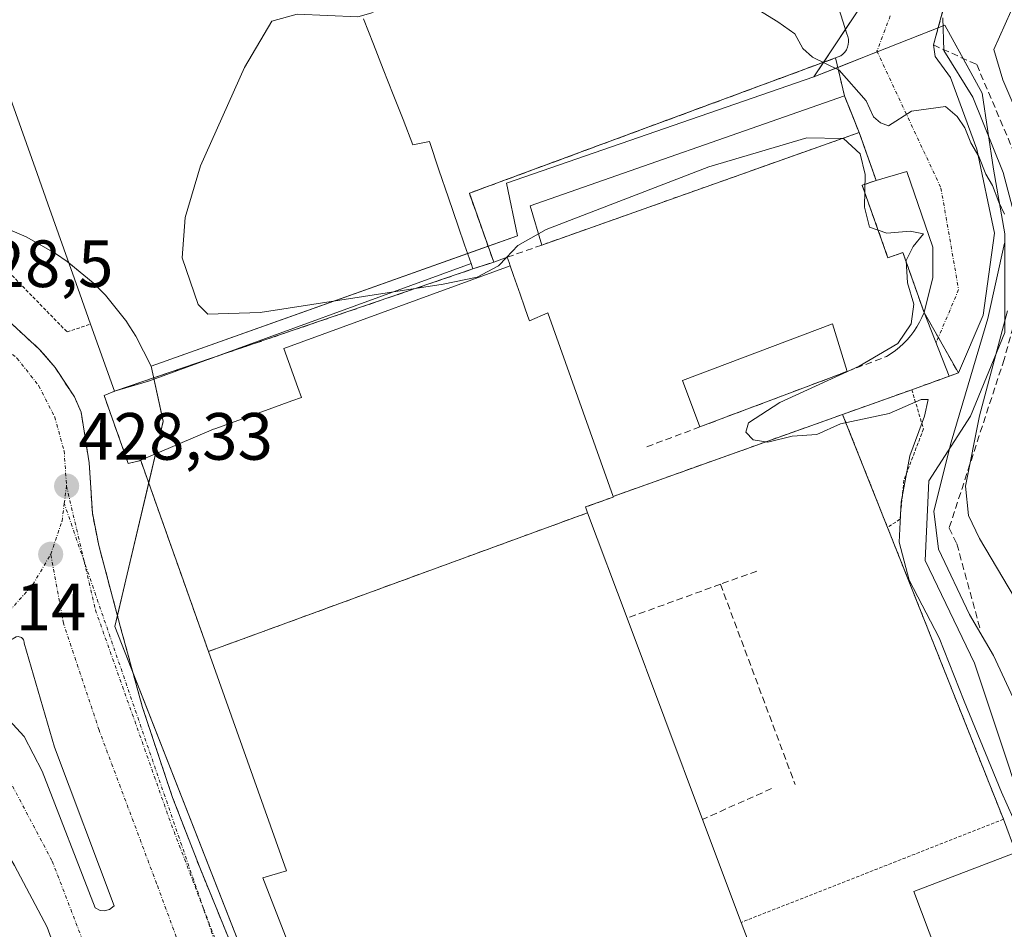
# Model space of a CAD drawing. Units: metres. Extents: x 610738 to 614194, y 4736260 to 4738630.
# Drawn here: x 611358 to 611505, y 4738287 to 4738423 of the extents above; entities that cross this region are included whole.
import ezdxf
from ezdxf.enums import TextEntityAlignment as Align

# ---------------------------------------------------------------- set-up
doc = ezdxf.new("R2010")
doc.units = ezdxf.units.M
doc.header["$MEASUREMENT"] = 0
for name, pattern in [('TRAZO_Y_PUNTO', [1, 0.5, -0.25, 0, -0.25]), ('TRAZOS', [0.75, 0.5, -0.25]), ('TRAZOSX2', [1.5, 1, -0.5])]:
    doc.linetypes.add(name, pattern=pattern)
for name, color, linetype, lineweight in [('Alambrada', 19, 'TRAZOS', 0), ('Carretera de calzada doble', 1, 'Continuous', 13), ('Carretera de calzada doble Cxs', 1, 'Continuous', 13), ('Carretera de calzada doble eje', 1, 'TRAZO_Y_PUNTO', 0), ('Carátula', 7, 'Continuous', 5), ('Curva de nivel normal', 36, 'Continuous', 0), ('Edificación industrial', 135, 'Continuous', 13), ('Edificación industrial Cxs', 135, 'Continuous', 13), ('Edificación ligera', 1, 'Continuous', 0), ('Edificación ligera Cxs', 1, 'Continuous', 0), ('Elemento construido', 1, 'Continuous', 0), ('Explanada', 19, 'Continuous', 0), ('Explanada Cxs', 19, 'Continuous', 0), ('Instalación de seguridad ciudadana', 254, 'TRAZOSX2', 0), ('Instalación de seguridad ciudadana CxS', 254, 'Continuous', 0), ('Isleta de vial', 135, 'Continuous', 13), ('Muro lineal', 1, 'TRAZOSX2', 13), ('Núcleo urbano', 19, 'Continuous', 0), ('Núcleo urbano CxS', 19, 'Continuous', 0), ('Obra de contención lineal', 1, 'TRAZOSX2', 13), ('Punto de cota en terreno', 7, 'Continuous', 0), ('Recinto industrial', 135, 'TRAZOSX2', 0), ('Recinto industrial CxS', 135, 'Continuous', 0), ('Rótulo de punto de cota en terreno', 19, 'Continuous', 0), ('Vía urbana Cxs', 5, 'Continuous', 0), ('Vía urbana eje', 5, 'TRAZO_Y_PUNTO', 0)]:
    doc.layers.add(name, color=color, linetype=linetype, lineweight=lineweight)
doc.styles.add('Arial', font='txt', dxfattribs={"height": 0.2})

# ---------------------------------------------------------------- blocks, each defined once
blk = doc.blocks.new('*U165')
at = {"layer": 'Curva de nivel normal', "color": 36, "linetype": 'Continuous', "lineweight": 0}
for points in [[(611512.65, 4738326.65, 440), (611501.38, 4738345.71, 440), (611499.72, 4738349.14, 440), (611499.26, 4738353.56, 440), (611501.34, 4738364.08, 440), (611505.55, 4738379.81, 440)], [(611506.5, 4738394.48, 440), (611504.9, 4738400.53, 440), (611500.34, 4738411.82, 440), (611496.04, 4738418.83, 440), (611495.87, 4738423.72, 440)]]:
    blk.add_polyline3d(points, dxfattribs=at)
blk = doc.blocks.new('*U174')
at = {"layer": 'Curva de nivel normal', "color": 36, "linetype": 'Continuous', "lineweight": 0}
blk.add_polyline3d([(611506.07, 4738424.63, 445), (611503.51, 4738418.94, 445), (611504.88, 4738414.42, 445), (611510.08, 4738402.18, 445)], dxfattribs=at)
blk = doc.blocks.new('5PATER')
at = {"layer": 'Carátula', "linetype": 'Continuous', "lineweight": 5}
h = blk.add_hatch(color=250, dxfattribs=at)
edge = h.paths.add_edge_path()
edge.add_ellipse((0, 0.01), major_axis=(-1.33, -1.34), ratio=0.999422, start_angle=0, end_angle=360)
blk = doc.blocks.new('*U189')
at = {"layer": 'Carretera de calzada doble Cxs', "color": 1, "linetype": 'Continuous', "lineweight": 13}
for points in [[(611418.75, 4738138.26, 428.21), (611403.83, 4738177.25, 427.84), (611391.75, 4738207.58, 427.8), (611382.23, 4738233.38, 427.89), (611368.78, 4738267.82, 428.01), (611361.64, 4738287.47, 428.05), (611356.73, 4738296.69, 428.09)], [(611354.98, 4738379.09, 428.44), (611360.51, 4738374.02, 428.47), (611362.82, 4738371.34, 428.47), (611365.73, 4738366.9, 428.46), (611366.73, 4738364.61, 428.44), (611367.94, 4738357.01, 428.39), (611368.42, 4738349.51, 428.33), (611369.39, 4738344.63, 428.32), (611372.6, 4738332.56, 428.21), (611375.94, 4738320.36, 428.19), (611380.44, 4738306.89, 428.16), (611384.51, 4738296.4, 428.13), (611396.82, 4738266.32, 427.98), (611412.23, 4738224.68, 427.86), (611427.3, 4738183.44, 427.86), (611442.92, 4738143.93, 428.26)]]:
    blk.add_polyline3d(points, dxfattribs=at)
blk.add_polyline3d([(611357.78, 4738330.88, 428.38), (611357.3, 4738331.01, 428.39), (611356.98, 4738330.96, 428.39), (611354.39, 4738329.49, 428.37), (611350.05, 4738326.5, 428.25), (611349.83, 4738326.29, 428.25), (611349.64, 4738325.88, 428.24), (611349.62, 4738325.58, 428.24), (611349.67, 4738325.27, 428.25), (611358.19, 4738316.04, 428.31), (611360.89, 4738310.86, 428.32), (611368.83, 4738290.35, 428.22), (611369.6, 4738289.97, 428.25), (611370.17, 4738289.91, 428.27), (611371.01, 4738290.1, 428.3), (611371.69, 4738290.65, 428.31), (611362.73, 4738314.46, 428.39), (611358.19, 4738330.04, 428.39), (611358.19, 4738330.19, 428.38), (611358.16, 4738330.35, 428.38), (611358.1, 4738330.51, 428.38), (611358.01, 4738330.65, 428.38), (611357.91, 4738330.77, 428.38), (611357.78, 4738330.88, 428.38)], close=True, dxfattribs=at)

msp = doc.modelspace()

# ---------------------------------------------------------------- linework, layer by layer
at = {"layer": 'Alambrada', "color": 19, "linetype": 'TRAZOS', "lineweight": 0}
for points in [[(611279.23, 4738583.05, 428.76), (611286.02, 4738565.44, 430.04), (611323.14, 4738468.49, 428.8), (611354.81, 4738386.73, 431), (611364.62, 4738376.64, 429.63), (611368.16, 4738377.82, 441.18)], [(611491.21, 4738367.99, 433.72), (611492.97, 4738362.11, 431.58), (611490.03, 4738354.45, 431.21), (611489.44, 4738348.57, 431.24), (611487.58, 4738347.35, 430.79)], [(611480.85, 4738364.29, 432.65), (611487.58, 4738347.35, 430.79)], [(611487.58, 4738347.35, 430.79), (611504.96, 4738303.64, 431.36), (611465.64, 4738288.18, 431.43)]]:
    msp.add_polyline3d(points, dxfattribs=at)
at = {"layer": 'Carretera de calzada doble', "color": 1, "linetype": 'Continuous', "lineweight": 13}
for points in [[(611334.26, 4738420.57, 428.33), (611340.73, 4738401.41, 428.35), (611344.03, 4738394.56, 428.38), (611349.16, 4738386.34, 428.43), (611354.98, 4738379.09, 428.44), (611360.51, 4738374.02, 428.47), (611362.82, 4738371.34, 428.47), (611365.73, 4738366.9, 428.46), (611366.73, 4738364.61, 428.44), (611367.94, 4738357.01, 428.39), (611368.42, 4738349.51, 428.33), (611369.39, 4738344.63, 428.32), (611372.6, 4738332.56, 428.21), (611375.94, 4738320.36, 428.19), (611380.44, 4738306.89, 428.16), (611384.51, 4738296.4, 428.13), (611396.82, 4738266.32, 427.98), (611412.23, 4738224.68, 427.86), (611427.3, 4738183.44, 427.86), (611442.92, 4738143.93, 428.26), (611459.12, 4738101.44, 429.04), (611477.07, 4738056.18, 429.36), (611479.84, 4738048.59, 429.51), (611482.72, 4738044.54, 429.49)], [(611357.78, 4738330.88, 428.38), (611357.3, 4738331.01, 428.39), (611356.98, 4738330.96, 428.39), (611354.39, 4738329.49, 428.37), (611350.05, 4738326.5, 428.25), (611349.83, 4738326.29, 428.25), (611349.64, 4738325.88, 428.24), (611349.62, 4738325.58, 428.24), (611349.67, 4738325.27, 428.25), (611358.19, 4738316.04, 428.31), (611360.89, 4738310.86, 428.32), (611368.83, 4738290.35, 428.22), (611369.6, 4738289.97, 428.25), (611370.17, 4738289.91, 428.27)], [(611370.17, 4738289.91, 428.27), (611371.01, 4738290.1, 428.3), (611371.69, 4738290.65, 428.31), (611362.73, 4738314.46, 428.39), (611358.19, 4738330.04, 428.39), (611358.19, 4738330.19, 428.38), (611358.16, 4738330.35, 428.38), (611358.1, 4738330.51, 428.38), (611358.01, 4738330.65, 428.38), (611357.91, 4738330.77, 428.38), (611357.78, 4738330.88, 428.38)], [(611433.43, 4738099.37, 428.82), (611418.75, 4738138.26, 428.21), (611403.83, 4738177.25, 427.84), (611391.75, 4738207.58, 427.8), (611382.23, 4738233.38, 427.89), (611368.78, 4738267.82, 428.01), (611361.64, 4738287.47, 428.05), (611356.73, 4738296.69, 428.09), (611351.39, 4738305.85, 428.12)]]:
    msp.add_polyline3d(points, dxfattribs=at)
at = {"layer": 'Carretera de calzada doble eje', "color": 1, "linetype": 'TRAZO_Y_PUNTO', "lineweight": 0}
for points in [[(611345.96, 4738379.42, 428.51), (611348.48, 4738378.63, 428.47), (611353.08, 4738376.1, 428.45), (611357.12, 4738372.72, 428.43), (611360.39, 4738368.58, 428.44), (611362.78, 4738363.89, 428.41), (611364.19, 4738358.81, 428.39), (611364.55, 4738353.55, 428.35)], [(611364.21, 4738350.94, 428.35), (611364.55, 4738353.55, 428.35)], [(611362.17, 4738343.33, 428.37), (611363.87, 4738348.32, 428.34), (611364.21, 4738350.94, 428.35)], [(611367.18, 4738342.3, 428.3), (611364.21, 4738350.94, 428.35)], [(611336.6, 4738328, 428.14), (611341.87, 4738328.21, 428.17), (611347.01, 4738329.47, 428.24), (611351.76, 4738331.72, 428.31), (611356, 4738334.86, 428.35), (611359.51, 4738338.79, 428.38), (611362.17, 4738343.33, 428.37)], [(611548.03, 4737849.76, 432.75), (611514.71, 4737938.32, 430.57), (611468.76, 4738053.14, 429.59), (611419.1, 4738182.81, 427.99), (611378.05, 4738293.99, 428.19), (611369.42, 4738317, 428.27), (611364.08, 4738333.02, 428.31), (611362.17, 4738343.33, 428.37)], [(611385.03, 4738290.36, 428.1), (611367.18, 4738342.3, 428.3)], [(611336.6, 4738328, 428.14), (611351.32, 4738318.31, 428.18), (611362.41, 4738297.34, 428.14), (611387.87, 4738231.18, 427.96), (611439.84, 4738095.99, 428.98)], [(611435.34, 4738158.58, 428.06), (611393.16, 4738266.7, 428.01), (611385.03, 4738290.36, 428.1)]]:
    msp.add_polyline3d(points, dxfattribs=at)
at = {"layer": 'Curva de nivel normal', "color": 36, "linetype": 'Continuous', "lineweight": 0}
for points in [[(611430.47, 4738387.79, 430), (611429.3, 4738386.55, 430), (611426.09, 4738384.83, 430), (611420.97, 4738383.8, 430), (611393.55, 4738379.57, 430), (611385.71, 4738379.33, 430), (611384.26, 4738380.76, 430), (611381.89, 4738387.77, 430), (611382.32, 4738393.81, 430), (611384.64, 4738401.53, 430), (611391.2, 4738416.25, 430), (611395.29, 4738423.21, 430), (611399.11, 4738424.25, 430), (611408.21, 4738423.86, 430), (611410.48, 4738424.48, 430)], [(611467.62, 4738425.25, 435), (611471.13, 4738423.11, 435), (611473.68, 4738421.32, 435), (611474.91, 4738419.13, 435), (611476.33, 4738417.81, 435), (611480.33, 4738415.84, 435), (611484.4, 4738411.26, 435), (611485.46, 4738408.86, 435), (611486.51, 4738407.96, 435), (611487.74, 4738407.5, 435), (611491.19, 4738409.7, 435), (611496.28, 4738410.44, 435), (611498.01, 4738408.92, 435), (611499.17, 4738407.2, 435), (611500.07, 4738404.98, 435), (611501.25, 4738402.95, 435), (611502.32, 4738400.27, 435), (611503.29, 4738398.59, 435), (611504.24, 4738396.11, 435), (611505.13, 4738394.3, 435)], [(611480.83, 4738405.63, 430), (611475.48, 4738405.72, 430), (611460.79, 4738401.4, 430), (611436.44, 4738392, 430), (611435.27, 4738391.34, 430)], [(611512.3, 4738290.63, 430), (611504.67, 4738307.69, 430), (611499.04, 4738321.33, 430), (611495.31, 4738330.81, 430), (611490.84, 4738339.48, 430), (611489.34, 4738345.17, 430), (611489.6, 4738351.14, 430), (611490.94, 4738358.06, 430), (611493.14, 4738364.03, 430), (611493.69, 4738366.52, 430), (611492.6, 4738366.54, 430), (611487.83, 4738364.44, 430), (611480.52, 4738362.9, 430), (611476.97, 4738361.3, 430), (611473.3, 4738361.04, 430), (611469.63, 4738360.11, 430), (611467.44, 4738360.48, 430), (611466.36, 4738361.64, 430), (611466.74, 4738363.04, 430), (611471.46, 4738366.06, 430), (611483.34, 4738371.51, 430), (611489.11, 4738374.9, 430), (611491.1, 4738377.88, 430), (611491.53, 4738380.83, 430), (611490.56, 4738383.98, 430), (611490.37, 4738387.34, 430), (611491.44, 4738389.43, 430), (611492.97, 4738391.34, 430), (611490.97, 4738391.76, 430), (611487.5, 4738391.44, 430), (611484.86, 4738392.32, 430), (611484.13, 4738395.34, 430), (611484.24, 4738400.23, 430), (611483.49, 4738403.34, 430), (611480.98, 4738405.63, 430), (611480.83, 4738405.63, 430)], [(611435.27, 4738391.34, 430), (611432.16, 4738389.58, 430), (611430.47, 4738387.79, 430)], [(611505.13, 4738389.94, 435), (611502.62, 4738378.68, 435), (611497.14, 4738360.15, 435), (611494.5, 4738349.8, 435), (611495.24, 4738344.1, 435), (611499.86, 4738334.3, 435), (611503.45, 4738328.17, 435), (611506.41, 4738321.82, 435)]]:
    msp.add_polyline3d(points, dxfattribs=at)
at = {"layer": 'Edificación industrial', "color": 135, "linetype": 'Continuous', "lineweight": 13}
for points in [[(611368.16, 4738377.82, 441.18), (611366.56, 4738382.33, 441.19), (611364.95, 4738386.84, 437.38), (611363.35, 4738391.34, 439.8), (611361.75, 4738395.85, 439.41), (611360.15, 4738400.36, 441.14), (611358.54, 4738404.87, 441.07), (611356.94, 4738409.38, 439.05), (611355.34, 4738413.88, 440.8), (611353.74, 4738418.39, 440.25), (611352.13, 4738422.9, 441.13), (611350.53, 4738427.41, 441.05), (611348.93, 4738431.91, 440.82), (611347.33, 4738436.42, 437.77), (611345.72, 4738440.93, 439.99), (611344.12, 4738445.44, 441.17), (611342.52, 4738449.95, 441.15), (611340.92, 4738454.45, 441.12), (611339.31, 4738458.96, 439.06), (611337.71, 4738463.47, 439.46), (611336.11, 4738467.98, 441.16), (611334.51, 4738472.48, 441.04), (611332.9, 4738476.99, 438.41), (611331.3, 4738481.5, 445.66)], [(611409.05, 4738423.55, 436.6), (611410.53, 4738419.78, 437.66), (611412.01, 4738416.01, 437.61), (611413.5, 4738412.23, 437.68), (611414.98, 4738408.46, 437.21), (611416.46, 4738404.69, 437.88), (611416.96, 4738404.79, 437.82), (611418.92, 4738405.17, 436.59), (611420.36, 4738400.95, 436.86), (611421.8, 4738396.73, 436.36), (611423.24, 4738392.51, 437.78), (611424.2, 4738389.7, 437.79), (611425.16, 4738386.9, 440.02)], [(611425.16, 4738386.9, 440.02), (611425.44, 4738386.08, 441.07), (611427.89, 4738386.89, 441.05), (611427.97, 4738386.91, 441.08), (611428.57, 4738387.11, 440.42)], [(611428.57, 4738387.11, 440.42), (611430.59, 4738387.83, 438.87)], [(611430.59, 4738387.83, 438.87), (611430.86, 4738387.06, 438.81), (611431.04, 4738386.54, 438.78)], [(611371.73, 4738367.76, 440.43), (611376.83, 4738369.29, 443.44), (611381.07, 4738370.84, 442.94), (611425.16, 4738386.9, 440.02)], [(611371.73, 4738367.76, 440.43), (611376.83, 4738369.29, 443.44), (611381.07, 4738370.84, 442.94), (611425.16, 4738386.9, 440.02)], [(611375.43, 4738357.31, 441.59), (611386.56, 4738362.08, 442.72), (611386.75, 4738362.15, 442.7), (611393.81, 4738364.68, 442.59), (611398.33, 4738366.3, 442.68), (611399.74, 4738366.8, 442.58), (611399.2, 4738368.31, 441.78), (611397.11, 4738374.14, 441.98), (611431.04, 4738386.54, 438.78)], [(611375.43, 4738357.31, 441.59), (611386.56, 4738362.08, 442.72), (611386.75, 4738362.15, 442.7), (611393.81, 4738364.68, 442.59), (611398.33, 4738366.3, 442.68), (611399.74, 4738366.8, 442.58), (611399.2, 4738368.31, 441.78), (611397.11, 4738374.14, 441.98), (611431.04, 4738386.54, 438.78)], [(611431.04, 4738386.54, 438.78), (611431.55, 4738385.08, 438.79), (611432.52, 4738382.32, 436.29), (611432.52, 4738382.32, 436.28), (611433.18, 4738380.43, 429.7), (611433.7, 4738378.95, 436.22), (611433.93, 4738378.29, 440.88), (611436.67, 4738379.5, 442.79), (611446.44, 4738351.99, 440.13)], [(611371.73, 4738367.76, 440.43), (611370.54, 4738371.11, 441.11), (611369.35, 4738374.47, 438.01), (611368.16, 4738377.82, 441.18)], [(611375.43, 4738357.31, 441.59), (611373.8, 4738356.94, 440.29), (611372.6, 4738360.33, 442), (611371.39, 4738363.72, 441.62), (611370.19, 4738367.11, 435.29), (611371.73, 4738367.76, 440.43)], [(611427.69, 4738208.18, 429.08), (611393.98, 4738294.88, 442.88), (611397.5, 4738295.89, 442.95), (611385.82, 4738328.79, 440.77), (611384.37, 4738332.87, 442.29), (611382.92, 4738336.95, 442.04), (611381.47, 4738341.03, 440.6), (611380.02, 4738345.12, 442.12), (611378.57, 4738349.2, 442.13), (611377.12, 4738353.28, 439.98), (611375.67, 4738357.36, 441.74), (611375.43, 4738357.31, 441.59)], [(611448.56, 4738333.77, 435.49), (611442.64, 4738349.56, 438.6), (611442.32, 4738350.42, 441.23), (611446.47, 4738351.91, 439.58), (611446.44, 4738351.99, 440.13)], [(611459.86, 4738303.62, 436.45), (611448.56, 4738333.77, 435.49)], [(611465.64, 4738288.18, 431.43), (611459.86, 4738303.62, 436.45)], [(611467.32, 4738283.7, 433.07), (611465.64, 4738288.18, 431.43)]]:
    msp.add_polyline3d(points, dxfattribs=at)
at = {"layer": 'Edificación industrial Cxs', "color": 135, "linetype": 'Continuous', "lineweight": 13}
for points in [[(611409.05, 4738423.55, 436.6), (611410.53, 4738419.78, 437.66), (611412.01, 4738416.01, 437.61), (611413.5, 4738412.23, 437.68), (611414.98, 4738408.46, 437.21), (611416.46, 4738404.69, 437.88), (611416.96, 4738404.79, 437.82), (611418.92, 4738405.17, 436.59), (611420.36, 4738400.95, 436.86), (611421.8, 4738396.73, 436.36), (611423.24, 4738392.51, 437.79), (611424.2, 4738389.7, 437.79), (611425.16, 4738386.9, 440.02), (611381.07, 4738370.84, 442.94), (611376.83, 4738369.29, 443.44), (611371.73, 4738367.76, 440.43), (611370.54, 4738371.11, 441.11), (611369.35, 4738374.47, 438.01), (611368.16, 4738377.82, 441.18), (611366.56, 4738382.33, 441.19), (611364.95, 4738386.84, 437.38), (611363.35, 4738391.34, 439.8), (611361.75, 4738395.85, 439.41), (611360.15, 4738400.36, 441.14), (611358.54, 4738404.87, 441.07), (611356.94, 4738409.38, 439.05)], [(611427.69, 4738208.18, 429.08), (611393.98, 4738294.88, 442.88), (611397.5, 4738295.89, 442.95), (611385.82, 4738328.79, 440.77), (611384.37, 4738332.87, 442.29), (611382.92, 4738336.95, 442.04), (611381.47, 4738341.03, 440.6), (611380.02, 4738345.12, 442.12), (611378.57, 4738349.2, 442.13), (611377.12, 4738353.28, 439.98), (611375.67, 4738357.36, 441.74), (611375.43, 4738357.31, 441.59), (611386.56, 4738362.08, 442.72), (611386.75, 4738362.15, 442.7), (611393.81, 4738364.68, 442.59), (611398.33, 4738366.3, 442.68), (611399.74, 4738366.8, 442.58), (611399.2, 4738368.31, 441.78), (611397.11, 4738374.14, 441.98), (611431.04, 4738386.54, 438.78), (611431.55, 4738385.08, 438.79), (611432.52, 4738382.32, 436.29), (611432.52, 4738382.32, 436.28), (611433.18, 4738380.43, 429.7), (611433.7, 4738378.95, 436.22), (611433.93, 4738378.29, 440.88), (611436.67, 4738379.5, 442.79), (611446.44, 4738351.99, 440.13), (611446.44, 4738351.99, 440.13), (611446.47, 4738351.91, 439.58), (611442.32, 4738350.42, 441.23), (611442.64, 4738349.56, 438.6), (611448.56, 4738333.77, 435.49), (611459.86, 4738303.62, 436.45), (611465.64, 4738288.18, 431.43), (611467.32, 4738283.7, 433.07)]]:
    msp.add_polyline3d(points, dxfattribs=at)
msp.add_polyline3d([(611431.04, 4738386.54, 438.78), (611397.11, 4738374.14, 441.98), (611399.2, 4738368.31, 441.78), (611399.74, 4738366.8, 442.58), (611398.33, 4738366.3, 442.68), (611393.81, 4738364.68, 442.59), (611386.75, 4738362.15, 442.7), (611386.56, 4738362.08, 442.72), (611375.43, 4738357.31, 441.59), (611373.8, 4738356.94, 440.29), (611372.6, 4738360.33, 442), (611371.39, 4738363.72, 441.62), (611370.19, 4738367.11, 435.28), (611371.73, 4738367.76, 440.43), (611376.83, 4738369.29, 443.44), (611381.07, 4738370.84, 442.94), (611425.16, 4738386.9, 440.02), (611425.44, 4738386.08, 441.07), (611427.89, 4738386.89, 441.05), (611427.97, 4738386.91, 441.08), (611428.57, 4738387.11, 440.42), (611430.59, 4738387.83, 438.87), (611430.86, 4738387.06, 438.81), (611431.04, 4738386.54, 438.78)], close=True, dxfattribs=at)
at = {"layer": 'Edificación ligera', "color": 1, "linetype": 'Continuous', "lineweight": 0}
for points in [[(611435.77, 4738389.66, 436.82), (611434.01, 4738395.55, 438.36), (611481.11, 4738412.02, 438.09), (611483.33, 4738406.52, 436.57)], [(611483.33, 4738406.52, 436.57), (611435.77, 4738389.66, 436.82)], [(611459.46, 4738362.42, 434.41), (611456.84, 4738369.39, 434.08), (611479.35, 4738377.86, 431.18), (611481.51, 4738370.72, 435.76)], [(611481.51, 4738370.72, 435.76), (611459.46, 4738362.42, 434.41)]]:
    msp.add_polyline3d(points, dxfattribs=at)
at = {"layer": 'Edificación ligera Cxs', "color": 1, "linetype": 'Continuous', "lineweight": 0}
for points in [[(611483.33, 4738406.52, 436.57), (611435.77, 4738389.66, 436.82), (611434.01, 4738395.55, 438.36), (611481.11, 4738412.02, 438.09), (611483.33, 4738406.52, 436.57)], [(611481.51, 4738370.72, 435.76), (611459.46, 4738362.42, 434.41), (611456.84, 4738369.39, 434.08), (611479.35, 4738377.86, 431.18), (611481.51, 4738370.72, 435.76)]]:
    msp.add_polyline3d(points, close=True, dxfattribs=at)
at = {"layer": 'Elemento construido', "color": 1, "linetype": 'Continuous', "lineweight": 0}
msp.add_polyline3d([(611442.92, 4738143.93, 428.29), (611427.3, 4738183.44, 428.01), (611412.23, 4738224.68, 427.88), (611396.82, 4738266.32, 428.03), (611384.51, 4738296.4, 428.16), (611380.44, 4738306.89, 428.19), (611375.94, 4738320.36, 428.2), (611372.6, 4738332.56, 428.33), (611369.39, 4738344.63, 428.43), (611368.42, 4738349.51, 428.32), (611367.94, 4738357.01, 428.41), (611366.73, 4738364.61, 428.5), (611365.73, 4738366.9, 428.53), (611362.82, 4738371.34, 428.5), (611360.51, 4738374.02, 428.49), (611354.98, 4738379.09, 428.96), (611349.16, 4738386.34, 428.48), (611344.03, 4738394.56, 429.36), (611340.73, 4738401.41, 428.65), (611334.26, 4738420.57, 428.39), (611336.62, 4738421.75, 429.42), (611296.62, 4738528.32, 428.87), (611275.66, 4738583, 428.86)], dxfattribs=at)
at = {"layer": 'Explanada', "color": 19, "linetype": 'Continuous', "lineweight": 0}
for points in [[(611446.44, 4738351.99, 440.13), (611480.85, 4738364.29, 432.65)], [(611480.85, 4738364.29, 432.65), (611487.58, 4738347.35, 430.79)], [(611448.56, 4738333.77, 435.49), (611442.64, 4738349.56, 438.6), (611442.32, 4738350.42, 441.23), (611446.47, 4738351.91, 439.58), (611446.44, 4738351.99, 440.13)], [(611487.58, 4738347.35, 430.79), (611504.96, 4738303.64, 431.36)], [(611459.86, 4738303.62, 436.45), (611448.56, 4738333.77, 435.49)], [(611465.64, 4738288.18, 431.43), (611459.86, 4738303.62, 436.45)], [(611504.96, 4738303.64, 431.36), (611506.82, 4738298.68, 431.01), (611491.51, 4738292.8, 430.48), (611511.51, 4738239.81, 429.11)], [(611467.32, 4738283.7, 433.07), (611465.64, 4738288.18, 431.43)]]:
    msp.add_polyline3d(points, dxfattribs=at)
at = {"layer": 'Explanada Cxs', "color": 19, "linetype": 'Continuous', "lineweight": 0}
msp.add_polyline3d([(611467.32, 4738283.7, 433.07), (611465.64, 4738288.18, 431.43), (611459.86, 4738303.62, 436.45), (611448.56, 4738333.77, 435.49), (611442.64, 4738349.56, 438.6), (611442.32, 4738350.42, 441.23), (611446.47, 4738351.91, 439.58), (611446.44, 4738351.99, 440.13), (611480.85, 4738364.29, 432.65), (611487.58, 4738347.35, 430.79), (611504.96, 4738303.64, 431.36), (611506.82, 4738298.68, 431.01), (611491.51, 4738292.8, 430.48), (611511.51, 4738239.81, 429.11)], dxfattribs=at)
at = {"layer": 'Instalación de seguridad ciudadana', "color": 254, "linetype": 'TRAZOSX2', "lineweight": 0}
for points in [[(611428.57, 4738387.11, 429.24), (611424.91, 4738397.42, 433.31), (611479.8, 4738417.71, 435.14)], [(611479.8, 4738417.71, 435.14), (611481.11, 4738412.02, 434.03)], [(611481.11, 4738412.02, 434.03), (611482.16, 4738409.41, 433), (611483.33, 4738406.52, 432.33)], [(611483.33, 4738406.52, 432.33), (611485.87, 4738399.35, 433.1)], [(611485.87, 4738399.35, 433.1), (611483.79, 4738398.61, 430.9)], [(611483.79, 4738398.61, 430.9), (611487.64, 4738387.75, 429.29), (611489.87, 4738388.54, 430.47), (611493.06, 4738379.55, 431.65)], [(611425.44, 4738386.08, 429.66), (611427.89, 4738386.89, 429.34), (611427.97, 4738386.91, 429.33), (611428.57, 4738387.11, 429.24)], [(611385.75, 4738372.54, 428.94), (611425.44, 4738386.08, 429.66)], [(611493.06, 4738379.55, 431.65), (611495.2, 4738375.8, 432.61)], [(611495.2, 4738375.8, 432.61), (611498.22, 4738370.5, 433.33)], [(611371.73, 4738367.76, 428.58), (611385.75, 4738372.54, 428.94)], [(611496.82, 4738370, 431.87), (611491.21, 4738367.99, 431.3)], [(611498.22, 4738370.5, 433.33), (611496.82, 4738370, 431.87)], [(611491.21, 4738367.99, 431.3), (611480.85, 4738364.29, 430.22)], [(611375.43, 4738357.31, 428.74), (611373.8, 4738356.94, 428.63), (611372.6, 4738360.33, 428.6), (611371.39, 4738363.72, 428.58), (611370.19, 4738367.11, 428.55), (611371.73, 4738367.76, 428.58)], [(611480.85, 4738364.29, 430.22), (611446.44, 4738351.99, 428.78)], [(611480.85, 4738364.29, 430.22), (611446.44, 4738351.99, 428.78)], [(611385.82, 4738328.79, 428.73), (611384.37, 4738332.87, 428.64), (611382.92, 4738336.95, 428.62), (611381.47, 4738341.03, 428.64), (611380.02, 4738345.12, 428.61), (611378.57, 4738349.2, 428.61), (611377.12, 4738353.28, 428.63), (611375.67, 4738357.36, 428.76), (611375.43, 4738357.31, 428.74)], [(611446.44, 4738351.99, 428.78), (611446.47, 4738351.91, 428.78), (611442.32, 4738350.42, 428.87), (611442.64, 4738349.56, 428.92)], [(611446.44, 4738351.99, 428.78), (611446.47, 4738351.91, 428.78), (611442.32, 4738350.42, 428.87), (611442.64, 4738349.56, 428.92)], [(611442.64, 4738349.56, 428.92), (611397.03, 4738332.87, 428.71), (611394.02, 4738331.77, 428.7), (611391.02, 4738330.67, 428.7), (611390.74, 4738330.57, 428.7), (611388.28, 4738329.68, 428.71), (611385.82, 4738328.79, 428.73)]]:
    msp.add_polyline3d(points, dxfattribs=at)
at = {"layer": 'Instalación de seguridad ciudadana CxS', "color": 254, "linetype": 'Continuous', "lineweight": 0}
msp.add_polyline3d([(611483.79, 4738398.61, 430.9), (611487.64, 4738387.75, 429.29), (611489.87, 4738388.54, 430.47), (611493.06, 4738379.55, 431.65), (611498.22, 4738370.5, 433.33), (611491.21, 4738367.99, 431.3), (611480.85, 4738364.29, 430.22), (611446.44, 4738351.99, 428.78), (611446.47, 4738351.91, 428.78), (611442.32, 4738350.42, 428.87), (611442.64, 4738349.56, 428.92), (611397.03, 4738332.87, 428.71), (611394.02, 4738331.77, 428.7), (611391.02, 4738330.67, 428.7), (611390.74, 4738330.57, 428.7), (611388.28, 4738329.68, 428.71), (611385.82, 4738328.79, 428.73), (611384.37, 4738332.87, 428.64), (611382.92, 4738336.95, 428.62), (611381.47, 4738341.03, 428.64), (611380.02, 4738345.12, 428.61), (611378.57, 4738349.2, 428.61), (611377.12, 4738353.28, 428.63), (611375.67, 4738357.36, 428.76), (611373.8, 4738356.94, 428.63), (611372.6, 4738360.33, 428.6), (611371.39, 4738363.72, 428.58), (611370.19, 4738367.11, 428.55), (611371.73, 4738367.76, 428.58), (611425.44, 4738386.08, 429.66), (611427.97, 4738386.91, 429.33), (611428.57, 4738387.11, 429.24), (611424.91, 4738397.42, 433.31), (611479.8, 4738417.71, 435.14), (611481.11, 4738412.02, 434.03), (611483.33, 4738406.52, 432.33), (611485.87, 4738399.35, 433.1), (611483.79, 4738398.61, 430.9)], close=True, dxfattribs=at)
at = {"layer": 'Isleta de vial', "color": 135, "linetype": 'Continuous', "lineweight": 13}
msp.add_polyline3d([(611370.17, 4738289.91, 428.92), (611371.01, 4738290.1, 428.95), (611371.69, 4738290.65, 428.83), (611362.73, 4738314.46, 429.23), (611358.19, 4738330.04, 428.48), (611358.19, 4738330.19, 428.47), (611358.16, 4738330.35, 428.46), (611358.1, 4738330.51, 428.46), (611358.01, 4738330.65, 428.45), (611357.91, 4738330.77, 428.45), (611357.78, 4738330.88, 428.45), (611357.3, 4738331.01, 428.46), (611356.98, 4738330.96, 428.49), (611354.39, 4738329.49, 428.46), (611350.05, 4738326.5, 428.56), (611349.83, 4738326.29, 428.57), (611349.64, 4738325.88, 428.58), (611349.62, 4738325.58, 428.55), (611349.67, 4738325.27, 428.54), (611358.19, 4738316.04, 434.59), (611360.89, 4738310.86, 430.13), (611368.83, 4738290.35, 428.5), (611369.6, 4738289.97, 428.77), (611370.17, 4738289.91, 428.92)], dxfattribs=at)
at = {"layer": 'Muro lineal', "color": 1, "linetype": 'TRAZOSX2', "lineweight": 13}
for points in [[(611467.99, 4738340.82, 429.01), (611462.55, 4738338.85, 428.88)], [(611462.55, 4738338.85, 428.88), (611448.56, 4738333.77, 435.49)], [(611462.55, 4738338.85, 428.88), (611473.73, 4738308.82, 428.86)], [(611470.2, 4738308.23, 428.88), (611459.86, 4738303.62, 436.45)]]:
    msp.add_polyline3d(points, dxfattribs=at)
at = {"layer": 'Núcleo urbano', "color": 19, "linetype": 'Continuous', "lineweight": 0}
for points in [[(611441.77, 4738585.71, 440.07), (611465.46, 4738527.99, 440.23), (611488.95, 4738470.76, 442.88), (611491.83, 4738437.82, 438.3), (611487.95, 4738432, 436.41), (611485.41, 4738428.19, 435.99), (611481.27, 4738421.98, 435.41), (611477.97, 4738417.03, 434.89), (611476.52, 4738414.86, 434.26)], [(611377.23, 4738371.53, 428.66), (611374.93, 4738376.03, 428.63), (611373.59, 4738378.12, 428.62), (611373.57, 4738378.15, 428.62), (611370.39, 4738382.13, 428.61), (611370.37, 4738382.15, 428.61), (611368.56, 4738383.98, 428.62), (611368.53, 4738384, 428.62), (611364.9, 4738386.98, 428.63), (611364.66, 4738387.18, 428.63), (611364.63, 4738387.2, 428.63), (611362.9, 4738388.38, 428.61), (611362.88, 4738388.4, 428.61), (611358.51, 4738390.89, 428.56), (611358.48, 4738390.9, 428.56), (611356.06, 4738391.95, 428.51), (611356.03, 4738391.96, 428.51), (611352.33, 4738393.12, 428.49), (611351.51, 4738393.38, 428.49), (611344.84, 4738412.48, 428.47), (611308.92, 4738515.32, 428.47), (611308.91, 4738515.36, 428.47), (611308.78, 4738515.71, 428.47), (611282.97, 4738583.12, 428.53)], [(611377.23, 4738371.53, 428.66), (611374.93, 4738376.03, 428.63), (611373.59, 4738378.12, 428.62), (611373.57, 4738378.15, 428.62), (611370.39, 4738382.13, 428.61), (611370.37, 4738382.15, 428.61), (611368.56, 4738383.98, 428.62), (611368.53, 4738384, 428.62), (611364.9, 4738386.98, 428.63), (611364.66, 4738387.18, 428.63), (611364.63, 4738387.2, 428.63), (611362.9, 4738388.38, 428.61), (611362.88, 4738388.4, 428.61), (611358.51, 4738390.89, 428.56), (611358.48, 4738390.9, 428.56), (611356.06, 4738391.95, 428.51), (611356.03, 4738391.96, 428.51), (611352.33, 4738393.12, 428.49), (611351.51, 4738393.38, 428.49), (611344.84, 4738412.48, 428.47), (611308.92, 4738515.32, 428.47), (611308.91, 4738515.36, 428.47), (611308.78, 4738515.71, 428.47), (611282.97, 4738583.12, 428.53)], [(611538.01, 4738251.59, 434.7), (611526.22, 4738272.39, 434.4), (611511.42, 4738294.59, 429.94), (611500.6, 4738327.03, 432.52), (611493.2, 4738342.4, 432.1), (611493.77, 4738354.36, 432.89), (611500.03, 4738364.04, 437.55), (611505.16, 4738376.56, 439.8), (611505.16, 4738391.36, 435.15), (611503.45, 4738401.04, 436.91), (611501.74, 4738412.42, 441.01), (611498.91, 4738417.63, 441.02), (611496.19, 4738422.61, 440.61), (611495.17, 4738422.21, 439.47), (611486.04, 4738418.61, 435.41), (611480.13, 4738416.28, 434.99), (611476.52, 4738414.86, 434.26)], [(611476.52, 4738414.86, 434.26), (611430.47, 4738398.92, 433.3), (611432.11, 4738391.03, 429.64), (611427.73, 4738389.48, 429.93), (611424.65, 4738388.38, 430.24), (611377.23, 4738371.53, 428.66)], [(611420.56, 4738208.22, 427.85), (611420.46, 4738208.49, 427.85), (611374.52, 4738325.53, 428.23), (611371.78, 4738332.53, 428.19), (611372.17, 4738334.18, 428.21), (611373.62, 4738340.34, 428.34), (611376.86, 4738354.02, 428.65), (611379.04, 4738363.26, 428.76), (611377.23, 4738371.53, 428.66)], [(611420.56, 4738208.22, 427.85), (611420.46, 4738208.49, 427.85), (611374.52, 4738325.53, 428.23), (611371.78, 4738332.53, 428.19), (611372.17, 4738334.18, 428.21), (611373.62, 4738340.34, 428.34), (611376.86, 4738354.02, 428.65), (611379.04, 4738363.26, 428.76), (611377.23, 4738371.53, 428.66)]]:
    msp.add_polyline3d(points, dxfattribs=at)
at = {"layer": 'Núcleo urbano CxS', "color": 19, "linetype": 'Continuous', "lineweight": 0}
for points in [[(611282.97, 4738583.12, 428.53), (611441.77, 4738585.71, 440.07), (611465.46, 4738527.99, 440.23), (611488.96, 4738470.76, 442.88), (611491.83, 4738437.82, 438.3), (611476.52, 4738414.86, 434.26), (611476.52, 4738414.86, 434.26), (611430.47, 4738398.92, 433.3), (611432.11, 4738391.03, 429.64), (611377.23, 4738371.52, 428.66), (611374.93, 4738376.03, 428.63), (611373.59, 4738378.12, 428.62), (611373.57, 4738378.15, 428.62), (611370.39, 4738382.13, 428.61), (611370.37, 4738382.15, 428.61), (611368.56, 4738383.98, 428.62), (611368.53, 4738384, 428.62), (611364.66, 4738387.18, 428.63), (611364.63, 4738387.2, 428.63), (611362.9, 4738388.38, 428.61), (611362.88, 4738388.4, 428.61), (611358.51, 4738390.89, 428.56), (611358.48, 4738390.9, 428.56), (611356.06, 4738391.95, 428.51)], [(611505.16, 4738391.36, 435.15), (611503.45, 4738401.04, 436.91), (611501.74, 4738412.42, 441.01), (611496.19, 4738422.61, 440.61), (611476.52, 4738414.86, 434.26), (611491.83, 4738437.82, 438.3)], [(611356.06, 4738391.95, 428.51), (611358.48, 4738390.9, 428.56), (611358.51, 4738390.89, 428.56), (611362.88, 4738388.4, 428.61), (611362.9, 4738388.38, 428.61), (611364.63, 4738387.2, 428.63), (611364.66, 4738387.18, 428.63), (611368.53, 4738384, 428.62), (611368.56, 4738383.98, 428.62), (611370.37, 4738382.15, 428.61), (611370.39, 4738382.13, 428.61), (611373.57, 4738378.15, 428.62), (611373.59, 4738378.12, 428.62), (611374.93, 4738376.03, 428.63), (611377.23, 4738371.52, 428.66), (611379.04, 4738363.25, 428.76), (611373.62, 4738340.34, 428.34), (611371.78, 4738332.53, 428.19), (611371.78, 4738332.53, 428.19), (611420.46, 4738208.49, 427.85)], [(611511.42, 4738294.59, 429.94), (611500.6, 4738327.03, 432.52), (611493.2, 4738342.4, 432.1), (611493.77, 4738354.36, 432.89), (611500.03, 4738364.04, 437.55), (611505.16, 4738376.56, 439.8)]]:
    msp.add_polyline3d(points, dxfattribs=at)
msp.add_polyline3d([(611538.01, 4738251.59, 434.7), (611488.32, 4738233.37, 428.62), (611488.24, 4738233.34, 428.62), (611420.56, 4738208.22, 427.85), (611420.46, 4738208.49, 427.85), (611371.78, 4738332.53, 428.19), (611373.62, 4738340.34, 428.34), (611379.04, 4738363.25, 428.76), (611377.23, 4738371.52, 428.66), (611432.11, 4738391.03, 429.64), (611430.47, 4738398.92, 433.3), (611476.52, 4738414.86, 434.26), (611496.19, 4738422.61, 440.61), (611501.74, 4738412.42, 441.01), (611503.45, 4738401.04, 436.91), (611505.16, 4738391.36, 435.15), (611505.16, 4738376.56, 439.8), (611500.03, 4738364.04, 437.55), (611493.77, 4738354.36, 432.89), (611493.2, 4738342.4, 432.1), (611500.6, 4738327.03, 432.52), (611511.42, 4738294.59, 429.94), (611526.22, 4738272.39, 434.4), (611538.01, 4738251.59, 434.7)], close=True, dxfattribs=at)
at = {"layer": 'Obra de contención lineal', "color": 1, "linetype": 'TRAZOSX2', "lineweight": 13}
for points in [[(611503.9, 4738438.48, 441.17), (611499.18, 4738432.6, 440.83), (611496.24, 4738426.12, 441.34), (611494.47, 4738419.64, 440.96), (611500.95, 4738416.7, 444.25), (611510.95, 4738393.15, 444.72), (611508, 4738383.14, 444.66), (611505.05, 4738372.54, 442.76), (611496.8, 4738347.23, 439.2), (611497.98, 4738344.88, 439.05), (611501.51, 4738331.92, 436.12)], [(611479.8, 4738417.71, 435.53), (611424.91, 4738397.42, 438.76), (611428.57, 4738387.11, 440.42)], [(611451.52, 4738359.43, 428.95), (611459.46, 4738362.42, 434.41), (611481.51, 4738370.72, 435.76), (611487.44, 4738372.96, 432.33), (611488.12, 4738373.39, 432.36), (611488.77, 4738373.86, 432.41), (611489.39, 4738374.36, 432.68), (611489.98, 4738374.9, 433.02), (611490.54, 4738375.48, 433.18), (611491.06, 4738376.09, 433.19), (611491.54, 4738376.73, 433.01), (611491.98, 4738377.4, 432.86), (611492.38, 4738378.09, 432.94), (611492.74, 4738378.81, 433.17), (611493.06, 4738379.55, 433.34), (611489.87, 4738388.54, 434.69), (611487.64, 4738387.75, 433.39), (611483.79, 4738398.61, 433.92), (611485.87, 4738399.35, 435.14), (611483.33, 4738406.52, 436.57), (611435.77, 4738389.66, 436.82), (611430.59, 4738387.83, 438.87)], [(611498.22, 4738370.5, 434.17), (611491.21, 4738367.99, 433.72), (611480.85, 4738364.29, 432.65), (611446.44, 4738351.99, 440.13)]]:
    msp.add_polyline3d(points, dxfattribs=at)
at = {"layer": 'Recinto industrial', "color": 135, "linetype": 'TRAZOSX2', "lineweight": 0}
msp.add_polyline3d([(611442.92, 4738143.93, 428.26), (611427.3, 4738183.44, 427.86), (611421.51, 4738199.29, 427.8), (611417.55, 4738210.11, 427.82), (611412.23, 4738224.68, 427.86), (611396.82, 4738266.32, 427.98), (611391.08, 4738280.36, 428.04), (611384.51, 4738296.4, 428.13), (611380.44, 4738306.89, 428.16), (611375.94, 4738320.36, 428.19), (611372.6, 4738332.56, 428.21), (611369.39, 4738344.63, 428.32), (611368.42, 4738349.51, 428.33), (611367.94, 4738357.01, 428.39), (611366.73, 4738364.61, 428.44), (611365.73, 4738366.9, 428.46), (611362.82, 4738371.34, 428.47), (611361.1, 4738373.34, 428.47), (611360.51, 4738374.02, 428.47), (611354.98, 4738379.09, 428.44), (611349.16, 4738386.34, 428.43), (611344.03, 4738394.56, 428.38), (611340.73, 4738401.41, 428.35), (611334.26, 4738420.57, 428.33)], dxfattribs=at)
at = {"layer": 'Recinto industrial CxS', "color": 135, "linetype": 'Continuous', "lineweight": 0}
msp.add_polyline3d([(611442.92, 4738143.93, 428.26), (611427.3, 4738183.44, 427.86), (611421.51, 4738199.29, 427.8), (611417.55, 4738210.11, 427.82), (611412.23, 4738224.68, 427.86), (611396.82, 4738266.32, 427.98), (611391.08, 4738280.36, 428.04), (611384.51, 4738296.4, 428.13), (611380.44, 4738306.89, 428.16), (611375.94, 4738320.36, 428.19), (611372.6, 4738332.56, 428.21), (611369.39, 4738344.63, 428.32), (611368.42, 4738349.51, 428.33), (611367.94, 4738357.01, 428.39), (611366.73, 4738364.61, 428.44), (611365.73, 4738366.9, 428.46), (611362.82, 4738371.34, 428.47), (611361.1, 4738373.34, 428.47), (611360.51, 4738374.02, 428.47), (611354.98, 4738379.09, 428.44)], dxfattribs=at)
at = {"layer": 'Vía urbana Cxs', "color": 5, "linetype": 'Continuous', "lineweight": 0}
for points in [[(611479.8, 4738417.71, 435.14), (611480.19, 4738417.84, 435.19), (611480.56, 4738418.03, 435.23), (611480.89, 4738418.28, 435.28), (611481.18, 4738418.58, 435.32), (611481.41, 4738418.92, 435.34), (611481.58, 4738419.3, 435.36), (611481.69, 4738419.69, 435.37), (611481.74, 4738420.1, 435.38), (611481.72, 4738420.52, 435.4), (611481.63, 4738420.92, 435.4), (611481.48, 4738421.31, 435.41), (611479.15, 4738428.82, 435.62), (611477.23, 4738439.64, 435.99)], [(611503.9, 4738438.48, 439.99), (611499.18, 4738432.6, 439.31), (611496.24, 4738426.12, 439.41), (611495.33, 4738422.79, 439.8), (611494.47, 4738419.64, 438.14)], [(611496.24, 4738426.12, 439.41), (611495.33, 4738422.79, 439.8), (611494.47, 4738419.64, 438.14), (611494.71, 4738417.92, 437.7), (611497.03, 4738414.74, 436.85), (611500.95, 4738404.05, 435), (611503.6, 4738391.46, 434.64), (611501.9, 4738379.18, 434.37), (611498.22, 4738370.5, 433.33), (611496.82, 4738370, 431.87), (611493.06, 4738379.55, 431.65), (611494.39, 4738384.79, 432.53), (611494.39, 4738389.34, 432.89), (611490.47, 4738400.67, 434.35), (611485.87, 4738399.35, 433.1), (611483.33, 4738406.52, 432.33), (611482.16, 4738409.41, 433), (611481.11, 4738412.02, 434.03), (611479.8, 4738417.71, 435.14), (611480.19, 4738417.84, 435.19), (611480.56, 4738418.03, 435.23), (611480.89, 4738418.28, 435.28), (611481.18, 4738418.58, 435.32), (611481.41, 4738418.92, 435.34), (611481.58, 4738419.3, 435.36), (611481.69, 4738419.69, 435.37), (611481.74, 4738420.1, 435.38), (611481.72, 4738420.52, 435.4), (611481.63, 4738420.92, 435.4), (611481.48, 4738421.31, 435.41), (611479.15, 4738428.82, 435.62)], [(611494.47, 4738419.64, 438.14), (611494.71, 4738417.92, 437.7), (611497.03, 4738414.74, 436.85), (611500.95, 4738404.05, 435), (611503.6, 4738391.46, 434.64), (611501.9, 4738379.18, 434.37), (611498.22, 4738370.5, 433.33)], [(611481.11, 4738412.02, 434.03), (611479.8, 4738417.71, 435.14)], [(611483.33, 4738406.52, 432.33), (611482.16, 4738409.41, 433), (611481.11, 4738412.02, 434.03)], [(611485.87, 4738399.35, 433.1), (611483.33, 4738406.52, 432.33)], [(611493.06, 4738379.55, 431.65), (611494.39, 4738384.79, 432.53), (611494.39, 4738389.34, 432.89), (611490.47, 4738400.67, 434.35), (611485.87, 4738399.35, 433.1)], [(611496.82, 4738370, 431.87), (611493.06, 4738379.55, 431.65)], [(611498.22, 4738370.5, 433.33), (611496.82, 4738370, 431.87)]]:
    msp.add_polyline3d(points, dxfattribs=at)
at = {"layer": 'Vía urbana eje', "color": 5, "linetype": 'TRAZO_Y_PUNTO', "lineweight": 0}
for points in [[(611487.98, 4738423.99, 435.92), (611486, 4738418.7, 435.41), (611495.59, 4738398.19, 434.34), (611498.23, 4738382.98, 433.44), (611494.85, 4738374.99, 432.57)], [(611364.55, 4738353.55, 428.35), (611367.18, 4738342.3, 428.3)], [(611367.18, 4738342.3, 428.3), (611368.89, 4738334.97, 428.25), (611380.26, 4738302.82, 428.13), (611385.03, 4738290.36, 428.1)], [(611385.03, 4738290.36, 428.1), (611429.66, 4738173.68, 427.96), (611435.34, 4738158.58, 428.06)]]:
    msp.add_polyline3d(points, dxfattribs=at)

# ---------------------------------------------------------------- block references
at = {"layer": 'Carretera de calzada doble Cxs', "color": 1, "linetype": 'Continuous', "lineweight": 13}
msp.add_blockref('*U189', (0, 0), dxfattribs=at)
at = {"layer": 'Curva de nivel normal', "color": 36, "linetype": 'Continuous', "lineweight": 0}
for name in ['*U165', '*U174']:
    msp.add_blockref(name, (0, 0), dxfattribs=at)
at = {"layer": 'Punto de cota en terreno', "linetype": 'Continuous', "lineweight": 0}
for p in [(611364.56, 4738353.55, 428.33), (611362.17, 4738343.33, 428.38)]:
    msp.add_blockref('5PATER', p, dxfattribs=at)

# ---------------------------------------------------------------- texts
at = {"layer": 'Rótulo de punto de cota en terreno', "color": 19, "linetype": 'Continuous', "lineweight": 0, "style": 'Arial'}
for s, p in [('428,5', (611347.72, 4738381.18)), ('428,33', (611366.32, 4738355.31)), ('428,14', (611338.37, 4738329.76))]:
    msp.add_text(s, height=7, dxfattribs=at).set_placement(p, align=Align.BOTTOM_LEFT)

doc.saveas('drawing.dxf')
